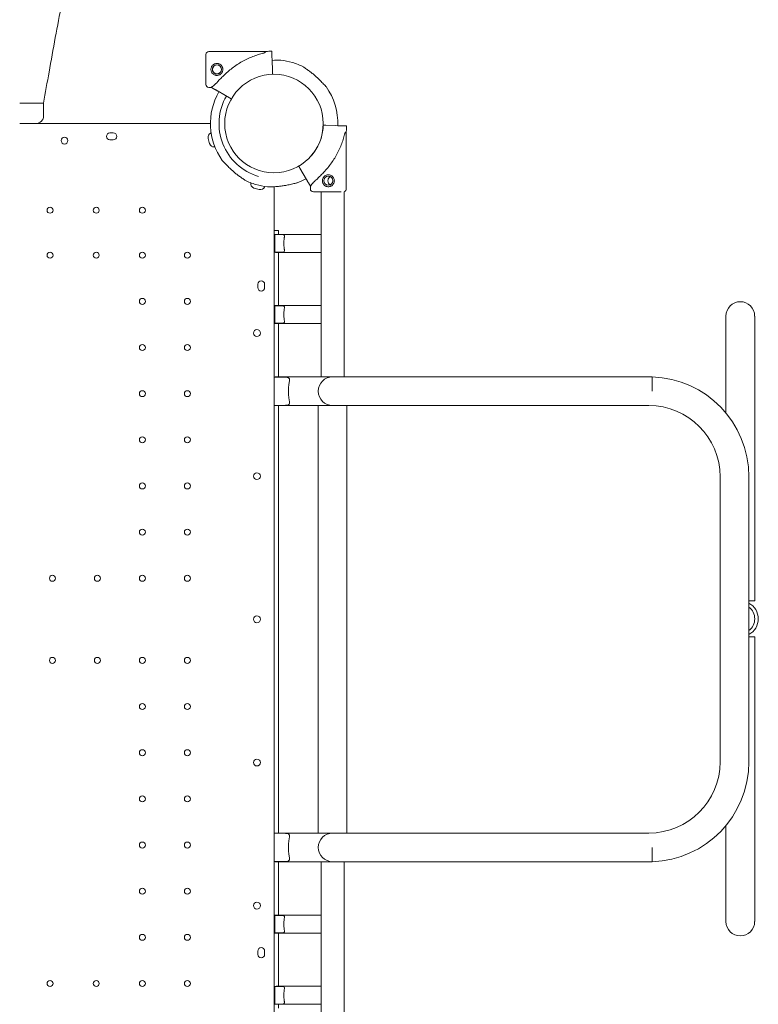
# Model space of a CAD drawing. Units: millimetres. Extents: x 0 to 49844, y 0 to 33849.
# Drawn here: x 38565 to 39429, y 25563 to 26715 of the extents above; entities that cross this region are included whole.
import ezdxf

# ---------------------------------------------------------------- set-up
doc = ezdxf.new("R2010")
doc.units = ezdxf.units.MM

# ---------------------------------------------------------------- blocks, each defined once
blk = doc.blocks.new('A$C089163E7')
at = {"color": 0, "linetype": 'Continuous', "lineweight": 0}
for p, q in [((23361.7, 26781.1), (23294.7, 26781.2)), ((23368.3, 26776.9), (23368.2, 26781.6)), ((23368.2, 26781.6), (23368.3, 26776.9)), ((23368.5, 26772.5), (23368.5, 26770.7)), ((23368.5, 26770.7), (23368.5, 26772.5)), ((23368.5, 26772.5), (23368.6, 26769)), ((23369, 26757.3), (23368.5, 26772.5)), ((23297.6, 26739.2), (23294.6, 26739.2)), ((23297.6, 26739.2), (23301.6, 26736.9)), ((23305.4, 26734.7), (23318.6, 26727)), ((23073.4, 26720.9), (23101.4, 26720.9)), ((23101.4, 26720.9), (23101.4, 26705.9)), ((23092.4, 26696.9), (23073.4, 26696.9)), ((23296.5, 26696.9), (23092.5, 26696.9)), ((23296.5, 26696.9), (23092.7, 26696.9)), ((23431.5, 26694.9), (23446.6, 26694.4)), ((23446.6, 26694.4), (23443.1, 26694.5)), ((23446.6, 26694.4), (23445.5, 26694.4)), ((23445.5, 26694.4), (23446.6, 26694.4)), ((23451.1, 26694.2), (23455.7, 26694.1)), ((23455.7, 26694.1), (23451.1, 26694.2)), ((23182.9, 26685.9), (23178.9, 26685.9)), ((23178.9, 26677.9), (23182.9, 26677.9)), ((23455.4, 26620.6), (23455.3, 26687.6)), ((23399.7, 26647.1), (23399.7, 26647.1)), ((23408.8, 26631.4), (23401.2, 26644.5)), ((23370.9, 25611.5), (23370.9, 26623)), ((23370.9, 26571.9), (23370.9, 26623)), ((23413.4, 26623.5), (23411.1, 26627.5)), ((23413.4, 26620.5), (23413.4, 26623.5)), ((23425.9, 26400.6), (23425.9, 26617)), ((23452.9, 26400.6), (23452.9, 26617.2)), ((23375.9, 26571.9), (23370.9, 26571.9)), ((23370.9, 25661.9), (23370.9, 26571.9)), ((23371.9, 26567), (23371.9, 26567.1)), ((23371.9, 26567), (23378.7, 26567)), ((23371.9, 26567), (23371.9, 26546.4)), ((23373.3, 26567.2), (23400.3, 26567.2)), ((23375.9, 26571.9), (23375.9, 26567.2)), ((23400.3, 26567.2), (23425.9, 26567.2)), ((23378.7, 26546.4), (23371.9, 26546.4)), ((23371.9, 26546.4), (23371.9, 26546.4)), ((23373.3, 26546.2), (23400.3, 26546.2)), ((23375.9, 26546.2), (23375.9, 26484)), ((23400.3, 26546.2), (23425.9, 26546.2)), ((23351.9, 26508.9), (23351.9, 26504.9)), ((23359.9, 26504.9), (23359.9, 26508.9)), ((23371.9, 26483.8), (23371.9, 26483.9)), ((23371.9, 26483.8), (23378.7, 26483.8)), ((23371.9, 26483.8), (23371.9, 26463.2)), ((23373.3, 26484), (23400.3, 26484)), ((23400.3, 26484), (23425.9, 26484)), ((23899.4, 26471.7), (23899.4, 26381.7)), ((23933.1, 26381.7), (23933.1, 26471.7)), ((23378.7, 26463.2), (23371.9, 26463.2)), ((23371.9, 26463.2), (23371.9, 26463.2)), ((23373.3, 26463), (23400.3, 26463)), ((23375.9, 26463), (23375.9, 26400.6)), ((23400.3, 26463), (23425.9, 26463)), ((23371.1, 26400.3), (23371.1, 26400.4)), ((23371.1, 26400.3), (23381.9, 26400.3)), ((23371.1, 26400.3), (23371.1, 26367.2)), ((23373.3, 26400.6), (23420.5, 26400.6)), ((23425.9, 26400.6), (23420.5, 26400.6)), ((23439.4, 26400.6), (23425.9, 26400.6)), ((23539.4, 26400.6), (23439.4, 26400.6)), ((23813.1, 26400.6), (23539.4, 26400.6)), ((23813.1, 26383.7), (23813.1, 26400.6)), ((23899.4, 26381.7), (23899.4, 26358.3)), ((23933.1, 26381.7), (23933.1, 26138.6)), ((23381.9, 26367.2), (23371.1, 26367.2)), ((23371.1, 26367.1), (23371.1, 26367.2)), ((23373.3, 26366.9), (23420.5, 26366.9)), ((23375.9, 26366.9), (23375.9, 25866.9)), ((23420.5, 26366.9), (23422.5, 26366.9)), ((23440.8, 26366.9), (23422.5, 26366.9)), ((23422.5, 25866.9), (23422.5, 26366.9)), ((23440.8, 26366.9), (23539.4, 26366.9)), ((23456.2, 25866.9), (23456.2, 26366.9)), ((23809.4, 26366.9), (23539.4, 26366.9)), ((23892.5, 25950.1), (23892.5, 26283.8)), ((23926.2, 25950.1), (23926.2, 26283.8)), ((23933.1, 26138.6), (23926.2, 26138.6)), ((23933.1, 26096.5), (23926.2, 26096.5)), ((23933.1, 26096.5), (23933.1, 25853.4)), ((23899.4, 25875.5), (23899.4, 25853.4)), ((23371.1, 25866.7), (23371.1, 25866.6)), ((23381.9, 25866.6), (23371.1, 25866.6)), ((23371.1, 25833.5), (23371.1, 25866.6)), ((23420.5, 25866.9), (23373.3, 25866.9)), ((23422.5, 25866.9), (23420.5, 25866.9)), ((23440.8, 25866.9), (23422.5, 25866.9)), ((23539.4, 25866.9), (23440.8, 25866.9)), ((23539.4, 25866.9), (23809.4, 25866.9)), ((23813.1, 25850.1), (23813.1, 25833.2)), ((23899.4, 25853.4), (23899.4, 25763.4)), ((23933.1, 25763.4), (23933.1, 25853.4)), ((23371.1, 25833.5), (23381.9, 25833.5)), ((23371.1, 25833.5), (23371.1, 25833.4)), ((23420.5, 25833.2), (23373.3, 25833.2)), ((23375.9, 25833.2), (23375.9, 25770.8)), ((23420.5, 25833.2), (23425.9, 25833.2)), ((23439.4, 25833.2), (23425.9, 25833.2)), ((23425.9, 25616.9), (23425.9, 25833.2)), ((23439.4, 25833.2), (23539.4, 25833.2)), ((23452.9, 25616.7), (23452.9, 25833.2)), ((23539.4, 25833.2), (23813.1, 25833.2)), ((23371.9, 25770.7), (23371.9, 25770.6)), ((23378.7, 25770.6), (23371.9, 25770.6)), ((23371.9, 25750), (23371.9, 25770.6)), ((23400.3, 25770.8), (23373.3, 25770.8)), ((23425.9, 25770.8), (23400.3, 25770.8)), ((23371.9, 25750), (23378.7, 25750)), ((23371.9, 25750), (23371.9, 25749.9)), ((23400.3, 25749.8), (23373.3, 25749.8)), ((23375.9, 25749.8), (23375.9, 25687.6)), ((23425.9, 25749.8), (23400.3, 25749.8)), ((23351.9, 25728.9), (23351.9, 25724.9)), ((23359.9, 25724.9), (23359.9, 25728.9)), ((23371.9, 25687.5), (23371.9, 25687.4)), ((23378.7, 25687.4), (23371.9, 25687.4)), ((23371.9, 25666.8), (23371.9, 25687.4)), ((23400.3, 25687.6), (23373.3, 25687.6)), ((23425.9, 25687.6), (23400.3, 25687.6)), ((23371.9, 25666.8), (23378.7, 25666.8)), ((23371.9, 25666.8), (23371.9, 25666.7)), ((23400.3, 25666.6), (23373.3, 25666.6)), ((23375.9, 25666.6), (23375.9, 25661.9)), ((23425.9, 25666.6), (23400.3, 25666.6))]:
    blk.add_line(p, q, dxfattribs=at)
at = {"color": 0, "linetype": 'Continuous', "lineweight": 0, "extrusion": (0, 0, -1)}
for centre, radius in [((-23304, 26760.2), 5.25), ((-23125.8, 26676.9), 4), ((-23350.9, 26451.8), 4), ((-23350.9, 26284.4), 4), ((-23350.9, 25949.4), 4), ((-23350.9, 25782), 4)]:
    blk.add_circle(centre, radius, dxfattribs=at)
at = {"color": 0, "linetype": 'Continuous', "lineweight": 0}
for centre, radius in [((23370.8, 26696.9), 57.6), ((23434.4, 26630), 5.25), ((23108.9, 26595.5), 3.5), ((23162.9, 26595.5), 3.5), ((23216.9, 26595.5), 3.5), ((23108.9, 26542.9), 3.5), ((23162.9, 26542.9), 3.5), ((23216.9, 26542.9), 3.5), ((23269.5, 26542.9), 3.5), ((23216.9, 26488.9), 3.5), ((23269.5, 26488.9), 3.5), ((23216.9, 26434.9), 3.5), ((23269.5, 26434.9), 3.5), ((23216.9, 26380.9), 3.5), ((23269.5, 26380.9), 3.5), ((23216.9, 26326.9), 3.5), ((23269.5, 26326.9), 3.5), ((23216.9, 26272.9), 3.5), ((23269.5, 26272.9), 3.5), ((23216.9, 26218.9), 3.5), ((23269.5, 26218.9), 3.5), ((23111.7, 26164.9), 3.5), ((23164.3, 26164.9), 3.5), ((23216.9, 26164.9), 3.5), ((23269.5, 26164.9), 3.5), ((23111.7, 26068.9), 3.5), ((23164.3, 26068.9), 3.5), ((23216.9, 26068.9), 3.5), ((23269.5, 26068.9), 3.5), ((23216.9, 26014.9), 3.5), ((23269.5, 26014.9), 3.5), ((23216.9, 25960.9), 3.5), ((23269.5, 25960.9), 3.5), ((23216.9, 25906.9), 3.5), ((23269.5, 25906.9), 3.5), ((23216.9, 25852.9), 3.5), ((23269.5, 25852.9), 3.5), ((23216.9, 25798.9), 3.5), ((23269.5, 25798.9), 3.5), ((23216.9, 25744.9), 3.5), ((23269.5, 25744.9), 3.5), ((23108.9, 25690.9), 3.5), ((23162.9, 25690.9), 3.5), ((23216.9, 25690.9), 3.5), ((23269.5, 25690.9), 3.5)]:
    blk.add_circle(centre, radius, dxfattribs=at)
at = {"color": 0, "linetype": 'Continuous', "lineweight": 0, "extrusion": (0, 0, -1)}
for centre, radius, start, end in [((-23294.6, 26777.7), 3.5, 0.1201, 90.1201), ((-23371, 26696.9), 74.5, 95.9898, 106.6647), ((-23294.6, 26742.7), 3.5, 270.1201, 0.1201), ((-23371, 26696.9), 74.5, 324.5969, 29.9347), ((-23371, 26696.9), 64.5, 286.6647, 29.9058), ((-23092.4, 26705.9), 9, 180, 270), ((-23371, 26696.9), 84.8, 181.9108, 186.3028), ((-23371, 26696.9), 74.5, 286.6647, 297.3395), ((-23416.9, 26620.5), 3.5, 269.8799, 359.8799), ((-23451.9, 26620.6), 3.5, 179.8799, 253.6471), ((-23916.2, 26471.7), 16.8, 0, 180), ((-23439.4, 26383.8), 16.8, 270, 90), ((-23809.4, 26283.8), 116.8, 91.8145, 180), ((-23350.9, 26116.9), 4, 0.6058, 179.3942), ((-23350.9, 26117), 4, 180.6058, 359.3942), ((-23809.4, 25950.1), 116.8, 180, 268.1855)]:
    blk.add_arc(centre, radius, start, end, dxfattribs=at)
at = {"color": 0, "linetype": 'Continuous', "lineweight": 0}
for centre, radius, start, end in [((23371, 26696.8), 84.8, 91.9108, 96.3028), ((23371, 26696.9), 74.5, 62.6605, 73.3353), ((23371, 26696.9), 74.5, 358.0866, 35.4031), ((23178.9, 26681.9), 4, 90, 270), ((23182.9, 26681.9), 4, 270, 90), ((23299.1, 26680.8), 5.5, 109.6153, 192.6891), ((23371.7, 26697.1), 79.9, 192.6891, 197.3109), ((23300.7, 26675), 5.5, 197.3109, 280.3537), ((23300.6, 26675), 5.5, 251.851, 281.1404), ((23371, 26696.9), 74.5, 291.2676, 299.9948), ((23349, 26626.7), 5.5, 170.0636, 252.6891), ((23348.9, 26626.7), 5.5, 251.851, 252.6891), ((23371, 26697.7), 79.9, 252.6891, 257.3109), ((23371.1, 26697.7), 79.9, 252.6891, 257.3109), ((23371, 26696.9), 74.5, 253.3353, 264.0102), ((23354.7, 26625.1), 5.5, 257.3109, 339.5796), ((23354.8, 26625.1), 5.5, 257.3109, 339.7606), ((23355.9, 26508.9), 4, 0, 180), ((23355.9, 26504.9), 4, 180, 0), ((23809.4, 26283.8), 83.2, 0, 90), ((23916.2, 26117.5), 21, 298.426, 61.574), ((23916.2, 26117.5), 16.9, 306.3889, 53.6111), ((23809.4, 25950.1), 83.2, 270, 0), ((23439.4, 25850.1), 16.8, 90, 270), ((23916.2, 25763.4), 16.8, 180, 0), ((23355.9, 25728.9), 4, 0, 180), ((23355.9, 25724.9), 4, 180, 0)]:
    blk.add_arc(centre, radius, start, end, dxfattribs=at)
for centre, major_axis, ratio, start_param, end_param in [((23329.6, 26760.2), (32.1, 20.9), 0, -0.413225, 0), ((23329.6, 26760.2), (32.1, 20.9), 0, -3.141593, -2.728367), ((23431.5, 26694.9), (-3, 0.1), 0, 0, 1.570796), ((23446.6, 26694.4), (4.5, -0.15), 0, -1.570796, -0.165149), ((23434.4, 26617), (-17.5, 0), 0, 0, 2.59457), ((23373.3, 25850.1), (0, 16.8), 0.810679, 0.002945, 0.156774), ((23373.3, 25850.1), (0, -16.8), 0.810679, -0.156774, -0.002945), ((23373.3, 25760.3), (0, 10.5), 0.810679, 0, 0.156774), ((23373.3, 25760.3), (0, -10.5), 0.810679, -0.156774, 0), ((23373.3, 25677.1), (0, 10.5), 0.810679, 0, 0.156774), ((23373.3, 25677.1), (0, -10.5), 0.810679, -0.156774, 0)]:
    blk.add_ellipse(centre, major_axis=major_axis, ratio=ratio, start_param=start_param, end_param=end_param, dxfattribs=at)
at = {"color": 0, "linetype": 'Continuous', "lineweight": 0, "extrusion": (0, 0, -1)}
for centre, major_axis, ratio, start_param, end_param in [((23291.1, 26760.2), (0, -17.5), 0, 0, 3.141592), ((23368.5, 26772.5), (-0.15, 4.5), 0, -1.570796, -0.165149), ((23369, 26757.3), (0.1, -3), 0, 0.343614, 1.570796), ((23434.3, 26655.5), (20.9, 32.1), 0, -0.413225, 0), ((23434.3, 26655.5), (20.9, 32.1), 0, -3.141593, -2.728368), ((23373.3, 26556.7), (0, 10.5), 0.810679, -0.156774, 0), ((23373.3, 26556.7), (0, -10.5), 0.810679, 0, 0.156774), ((23373.3, 26473.5), (0, 10.5), 0.810679, -0.156774, 0), ((23373.3, 26473.5), (0, -10.5), 0.810679, 0, 0.156774), ((23373.3, 26383.8), (0, 16.8), 0.810679, -0.156774, -0.002945), ((23373.3, 26383.8), (20.8, 0), 0.810679, -1.573741, -1.570796), ((23373.3, 26383.8), (0, -16.8), 0.810679, 0.002945, 0.156774), ((23373.3, 26383.8), (20.8, 0), 0.810679, 1.570796, 1.573741), ((23373.3, 25850.1), (20.8, 0), 0.810679, -1.573741, -1.570796), ((23373.3, 25850.1), (20.8, 0), 0.810679, 1.570796, 1.573741)]:
    blk.add_ellipse(centre, major_axis=major_axis, ratio=ratio, start_param=start_param, end_param=end_param, dxfattribs=at)
at = {"color": 0, "linetype": 'Continuous', "lineweight": 0}
for points, knots in [([(22480.4, 26720.9), (22481, 26724.2), (22481.5, 26727.5), (22483.7, 26740.6), (22485.4, 26750.5), (22489.4, 26773.3), (22491.8, 26786.3), (22496.6, 26812.2), (22499.1, 26825.2), (22504.3, 26851.1), (22506.9, 26864.1), (22512.4, 26890), (22515.1, 26902.9), (22519.8, 26924.4), (22521.7, 26933), (22525.5, 26950.1), (22527.4, 26958.7), (22531.3, 26976.1), (22533.3, 26984.9), (22537.4, 27002.7), (22539.5, 27011.8), (22543.9, 27030.1), (22546.1, 27039.4), (22550.6, 27058.3), (22553, 27067.9), (22557.7, 27087.3), (22560.2, 27097.2), (22565.2, 27117.2), (22567.8, 27127.3), (22573.1, 27148), (22575.9, 27158.4), (22581.5, 27179.7), (22584.4, 27190.5), (22590.3, 27212.5), (22593.4, 27223.7), (22599.7, 27246.4), (22602.9, 27258), (22609.6, 27281.5), (22613, 27293.4), (22620.1, 27317.8), (22623.8, 27330.2), (22631.4, 27355.4), (22635.3, 27368.2), (22643.4, 27394.4), (22647.6, 27407.8), (22656.3, 27434.9), (22660.8, 27448.8), (22670.1, 27477), (22674.9, 27491.4), (22684.9, 27520.7), (22690, 27535.7), (22700.7, 27566.1), (22706.3, 27581.6), (22717.8, 27613.1), (22723.8, 27629.1), (22736.1, 27661.5), (22742.4, 27677.9), (22755.5, 27711), (22762.2, 27727.7), (22776, 27761.1), (22783, 27777.8), (22797.3, 27810.9), (22804.5, 27827.4), (22819, 27859.9), (22826.4, 27875.9), (22841, 27907.3), (22848.4, 27922.6), (22863, 27952.6), (22870.3, 27967.3), (22884.9, 27995.8), (22892.1, 28009.7), (22906.4, 28036.8), (22913.5, 28049.9), (22927.6, 28075.5), (22934.6, 28088), (22948.6, 28112.3), (22955.5, 28124.1), (22969.2, 28147.1), (22976, 28158.3), (22989.5, 28180.2), (22996.2, 28190.8), (23009.5, 28211.6), (23016.2, 28221.8), (23029.3, 28241.5), (23035.9, 28251.2), (23048.9, 28270), (23055.3, 28279.2), (23068.2, 28297.2), (23074.5, 28306), (23087.3, 28323.1), (23093.6, 28331.5), (23106.2, 28347.9), (23112.4, 28355.9), (23124.9, 28371.6), (23131.1, 28379.3), (23143.4, 28394.3), (23149.5, 28401.6), (23161.8, 28416), (23167.9, 28423), (23180, 28436.8), (23186, 28443.5), (23198.1, 28456.7), (23204.1, 28463.2), (23216, 28475.8), (23222, 28482), (23233.9, 28494.2), (23239.8, 28500.1), (23251.6, 28511.8), (23257.5, 28517.5), (23269.2, 28528.7), (23275.1, 28534.2), (23286.9, 28545.1), (23292.9, 28550.5), (23308, 28564.1), (23317.2, 28572.2), (23326.4, 28580.3)], [0, 0, 0, 0, 10.000033, 10.000033, 40.000915, 40.000915, 79.564428, 79.564428, 119.171336, 119.171336, 158.85145, 158.85145, 198.637489, 198.637489, 225.001583, 225.001583, 251.565233, 251.565233, 278.981104, 278.981104, 307.306408, 307.306408, 336.610563, 336.610563, 366.966187, 366.966187, 398.449753, 398.449753, 431.142154, 431.142154, 465.129334, 465.129334, 500.50297, 500.50297, 537.361189, 537.361189, 575.80924, 575.80924, 615.96001, 615.96001, 657.934116, 657.934116, 701.859127, 701.859127, 747.867054, 747.867054, 796.088597, 796.088597, 846.641571, 846.641571, 899.609414, 899.609414, 955.004214, 955.004214, 1012.709493, 1012.709493, 1072.40628, 1072.40628, 1133.508768, 1133.508768, 1195.165958, 1195.165958, 1256.381191, 1256.381191, 1316.220963, 1316.220963, 1373.994615, 1373.994615, 1429.311685, 1429.311685, 1482.031576, 1482.031576, 1532.175937, 1532.175937, 1579.853543, 1579.853543, 1625.211406, 1625.211406, 1668.407573, 1668.407573, 1709.597619, 1709.597619, 1748.928759, 1748.928759, 1786.537851, 1786.537851, 1822.551289, 1822.551289, 1857.085714, 1857.085714, 1890.249027, 1890.249027, 1922.141454, 1922.141454, 1952.856543, 1952.856543, 1982.482059, 1982.482059, 2011.100762, 2011.100762, 2038.791075, 2038.791075, 2065.627651, 2065.627651, 2091.681858, 2091.681858, 2117.022184, 2117.022184, 2141.714591, 2141.714591, 2165.822773, 2165.822773, 2189.997208, 2189.997208, 2226.830903, 2226.830903, 2226.830903, 2226.830903]), ([(23725.9, 28104.2), (23723.4, 28102), (23720.9, 28099.9), (23710.8, 28091.1), (23703.3, 28084.5), (23686.4, 28069.6), (23677.1, 28061.3), (23660.7, 28046.4), (23653.7, 28039.8), (23641, 28028), (23635.4, 28022.8), (23624.3, 28012.2), (23618.9, 28007), (23608, 27996.5), (23602.7, 27991.2), (23592.1, 27980.7), (23586.9, 27975.4), (23576.5, 27964.9), (23571.4, 27959.6), (23561.2, 27949), (23556.2, 27943.8), (23546.2, 27933.1), (23541.3, 27927.8), (23531.5, 27917.1), (23526.7, 27911.7), (23517.1, 27901), (23512.4, 27895.5), (23502.9, 27884.6), (23498.3, 27879.2), (23489, 27868.1), (23484.4, 27862.6), (23475.3, 27851.4), (23470.8, 27845.7), (23461.8, 27834.3), (23457.3, 27828.6), (23448.5, 27816.9), (23444.1, 27811.1), (23435.4, 27799.2), (23431, 27793.2), (23422.4, 27781), (23418.1, 27774.8), (23409.6, 27762.3), (23405.4, 27756), (23396.9, 27743.1), (23392.7, 27736.5), (23384.4, 27723.2), (23380.3, 27716.4), (23372, 27702.5), (23367.9, 27695.4), (23359.7, 27681), (23355.6, 27673.6), (23347.4, 27658.4), (23343.4, 27650.7), (23335.3, 27634.8), (23331.2, 27626.6), (23323.2, 27609.8), (23319.2, 27601.2), (23311.2, 27583.4), (23307.2, 27574.3), (23299.3, 27555.5), (23295.4, 27545.9), (23287.7, 27526.2), (23283.8, 27516.1), (23276.4, 27495.7), (23272.7, 27485.3), (23265.7, 27464.6), (23262.3, 27454.2), (23255.7, 27433.6), (23252.6, 27423.4), (23246.6, 27403.2), (23243.7, 27393.2), (23238.2, 27373.7), (23235.6, 27364), (23230.5, 27345.1), (23228.1, 27335.7), (23223.5, 27317.4), (23221.2, 27308.3), (23216.9, 27290.5), (23214.8, 27281.7), (23210.7, 27264.2), (23208.7, 27255.6), (23204.8, 27238.6), (23202.9, 27230.2), (23199.2, 27213.4), (23197.4, 27205.2), (23193.9, 27188.7), (23192.1, 27180.5), (23188.7, 27164.3), (23187, 27156.3), (23183.7, 27140.2), (23182, 27132.2), (23178.8, 27116.4), (23177.2, 27108.4), (23174, 27092.7), (23172.4, 27084.8), (23169.2, 27069.2), (23167.7, 27061.3), (23164.5, 27045.7), (23163, 27038), (23159.9, 27022.4), (23158.3, 27014.6), (23155.2, 26999.1), (23153.6, 26991.3), (23150.5, 26975.8), (23149, 26968.1), (23145.9, 26952.5), (23144.3, 26944.7), (23141.2, 26929.2), (23139.6, 26921.4), (23136.4, 26905.7), (23134.8, 26897.9), (23131.6, 26882.2), (23130, 26874.3), (23126.5, 26856.7), (23124.5, 26846.9), (23120, 26823.9), (23117.5, 26810.7), (23112.6, 26784.1), (23110.1, 26770.6), (23105.6, 26745.1), (23103.4, 26733), (23101.4, 26720.9)], [0, 0, 0, 0, 10.000039, 10.000039, 40.001113, 40.001113, 77.5717, 77.5717, 106.562851, 106.562851, 129.818513, 129.818513, 152.861331, 152.861331, 175.77507, 175.77507, 198.618218, 198.618218, 221.449647, 221.449647, 244.328928, 244.328928, 267.316609, 267.316609, 290.474531, 290.474531, 313.866209, 313.866209, 337.557271, 337.557271, 361.615992, 361.615992, 386.113927, 386.113927, 411.126667, 411.126667, 436.734756, 436.734756, 463.024785, 463.024785, 490.090707, 490.090707, 518.035376, 518.035376, 546.972295, 546.972295, 577.027462, 577.027462, 608.340947, 608.340947, 641.067358, 641.067358, 675.373198, 675.373198, 711.426766, 711.426766, 749.371855, 749.371855, 789.270094, 789.270094, 830.995547, 830.995547, 874.09553, 874.09553, 917.724701, 917.724701, 960.820813, 960.820813, 1002.481336, 1002.481336, 1042.215956, 1042.215956, 1079.913557, 1079.913557, 1115.679101, 1115.679101, 1149.700866, 1149.700866, 1182.181604, 1182.181604, 1213.311399, 1213.311399, 1243.260057, 1243.260057, 1272.177105, 1272.177105, 1300.194251, 1300.194251, 1327.4283, 1327.4283, 1353.983839, 1353.983839, 1379.955497, 1379.955497, 1405.429793, 1405.429793, 1430.486621, 1430.486621, 1455.20044, 1455.20044, 1479.641227, 1479.641227, 1503.875257, 1503.875257, 1527.965729, 1527.965729, 1551.973282, 1551.973282, 1575.956427, 1575.956427, 1599.971906, 1599.971906, 1624.073555, 1624.073555, 1654.046167, 1654.046167, 1694.367256, 1694.367256, 1735.286837, 1735.286837, 1772.159652, 1772.159652, 1772.159652, 1772.159652]), ([(23300.3, 26741), (23300.4, 26741.1), (23300.5, 26741.2), (23301.1, 26741.8), (23301.6, 26742.3), (23302.6, 26743.4), (23303.1, 26743.8), (23304, 26744.8), (23304.4, 26745.3), (23305.4, 26746.3), (23305.9, 26746.9), (23307, 26748), (23307.5, 26748.6), (23308.7, 26749.8), (23309.3, 26750.4), (23310.5, 26751.6), (23311.1, 26752.2), (23312.9, 26753.9), (23314.2, 26755.1), (23317.1, 26757.7), (23318.8, 26759.2), (23322.5, 26762.1), (23324.3, 26763.5), (23328.2, 26766.1), (23330.1, 26767.4), (23334.1, 26769.7), (23336.2, 26770.8), (23340.3, 26772.9), (23342.4, 26773.8), (23346.5, 26775.5), (23348.6, 26776.3), (23351.7, 26777.3), (23352.8, 26777.7), (23354.8, 26778.3), (23355.8, 26778.5), (23357.6, 26779), (23358.3, 26779.2), (23359, 26779.3)], [105.624581, 105.624581, 105.624581, 105.624581, 106.295101, 106.295101, 109.970384, 109.970384, 112.47679, 112.47679, 114.983197, 114.983197, 117.489604, 117.489604, 119.996011, 119.996011, 122.502417, 122.502417, 125.008824, 125.008824, 130.021638, 130.021638, 136.880429, 136.880429, 143.73922, 143.73922, 150.59801, 150.59801, 157.456801, 157.456801, 164.315592, 164.315592, 171.174383, 171.174383, 174.603779, 174.603779, 178.033174, 178.033174, 180.485141, 180.485141, 180.485141, 180.485141]), ([(23378.8, 26771), (23378.8, 26771), (23378.7, 26771), (23378.5, 26771), (23378.3, 26771), (23377.7, 26771), (23377.4, 26771), (23376.6, 26771), (23376.2, 26770.9), (23374.9, 26770.9), (23374.1, 26770.9), (23372, 26770.9), (23370.6, 26770.8), (23369, 26770.7), (23368.7, 26770.7), (23368.5, 26770.7)], [0.834091, 0.834091, 0.834091, 0.834091, 0.923404, 0.923404, 1.846807, 1.846807, 3.113418, 3.113418, 4.38003, 4.38003, 6.913252, 6.913252, 10.995476, 10.995476, 11.633994, 11.633994, 11.633994, 11.633994]), ([(23304, 26753.2), (23304.5, 26753.2), (23304.9, 26753.3), (23305.8, 26753.4), (23306.3, 26753.6), (23307.1, 26753.9), (23307.5, 26754.2), (23308.3, 26754.7), (23308.7, 26755), (23309.3, 26755.6), (23309.6, 26755.9), (23310.1, 26756.7), (23310.3, 26757.1), (23310.7, 26757.9), (23310.8, 26758.4), (23311, 26759.3), (23311, 26759.8), (23311, 26760.6), (23311, 26761.1), (23310.8, 26762), (23310.7, 26762.5), (23310.3, 26763.3), (23310.1, 26763.7), (23309.6, 26764.5), (23309.3, 26764.8), (23308.7, 26765.5), (23308.3, 26765.8), (23307.6, 26766.3), (23307.2, 26766.5), (23306.3, 26766.9), (23305.8, 26767), (23304.9, 26767.2), (23304.5, 26767.2), (23303.6, 26767.2), (23303.1, 26767.2), (23302.2, 26767), (23301.8, 26766.9), (23300.9, 26766.5), (23300.5, 26766.3), (23299.7, 26765.8), (23299.4, 26765.5), (23298.8, 26764.9), (23298.5, 26764.5), (23298, 26763.8), (23297.7, 26763.4), (23297.4, 26762.5), (23297.2, 26762), (23297.1, 26761.1), (23297, 26760.7), (23297, 26759.8), (23297.1, 26759.3), (23297.2, 26758.4), (23297.4, 26758), (23297.7, 26757.1), (23298, 26756.7), (23298.5, 26755.9), (23298.8, 26755.6), (23299.4, 26755), (23299.7, 26754.7), (23300.5, 26754.2), (23300.9, 26753.9), (23301.8, 26753.6), (23302.2, 26753.4), (23303.1, 26753.3), (23303.6, 26753.2), (23304, 26753.2)], [0, 0, 0, 0, 1.329784, 1.329784, 2.659567, 2.659567, 3.989351, 3.989351, 5.319135, 5.319135, 6.648301, 6.648301, 7.977468, 7.977468, 9.306635, 9.306635, 10.635802, 10.635802, 11.964969, 11.964969, 13.294136, 13.294136, 14.623303, 14.623303, 15.95247, 15.95247, 17.282253, 17.282253, 18.612037, 18.612037, 19.94182, 19.94182, 21.271604, 21.271604, 22.601388, 22.601388, 23.931171, 23.931171, 25.260955, 25.260955, 26.590739, 26.590739, 27.919906, 27.919906, 29.249072, 29.249072, 30.578239, 30.578239, 31.907406, 31.907406, 33.236573, 33.236573, 34.56574, 34.56574, 35.894907, 35.894907, 37.224074, 37.224074, 38.553857, 38.553857, 39.883641, 39.883641, 41.213425, 41.213425, 42.543208, 42.543208, 42.543208, 42.543208]), ([(23300.6, 26764.2), (23300.5, 26764.1), (23300.4, 26764), (23300.1, 26763.7), (23299.9, 26763.4), (23299.5, 26762.9), (23299.3, 26762.6), (23299, 26761.9), (23298.9, 26761.6), (23298.8, 26760.9), (23298.8, 26760.6), (23298.8, 26759.9), (23298.8, 26759.6), (23298.9, 26758.9), (23299, 26758.5), (23299.3, 26757.9), (23299.5, 26757.6), (23299.9, 26757), (23300.1, 26756.7), (23300.5, 26756.3), (23300.8, 26756.1), (23301.4, 26755.7), (23301.7, 26755.5), (23302.3, 26755.2), (23302.7, 26755.1), (23303.3, 26755), (23303.7, 26755), (23304, 26755)], [19.661447, 19.661447, 19.661447, 19.661447, 19.983053, 19.983053, 20.98178, 20.98178, 21.980507, 21.980507, 22.979234, 22.979234, 23.977961, 23.977961, 24.976688, 24.976688, 25.975415, 25.975415, 26.974142, 26.974142, 27.972869, 27.972869, 28.972305, 28.972305, 29.971742, 29.971742, 30.971178, 30.971178, 31.970615, 31.970615, 31.970615, 31.970615]), ([(23431.7, 26740.1), (23431.6, 26740.2), (23431.4, 26740.4), (23431, 26740.8), (23430.8, 26741), (23430, 26741.8), (23429.5, 26742.4), (23428.3, 26743.6), (23427.6, 26744.3), (23426.3, 26745.7), (23425.6, 26746.4), (23424.2, 26747.8), (23423.6, 26748.5), (23421.9, 26750.1), (23420.9, 26751.1), (23418.7, 26753), (23417.6, 26754), (23415.3, 26755.8), (23414.2, 26756.7), (23411.9, 26758.4), (23410.8, 26759.2), (23409.1, 26760.4), (23408.4, 26760.9), (23407.3, 26761.6), (23407, 26761.9), (23406.4, 26762.3), (23406.1, 26762.5), (23405.6, 26762.8), (23405.4, 26763), (23405.2, 26763.1), (23405.2, 26763.1), (23405.2, 26763.1)], [3.115418, 3.115418, 3.115418, 3.115418, 4.134051, 4.134051, 5.512068, 5.512068, 8.310441, 8.310441, 11.108815, 11.108815, 13.907188, 13.907188, 16.705562, 16.705562, 20.787786, 20.787786, 24.870009, 24.870009, 28.952233, 28.952233, 33.034457, 33.034457, 35.56768, 35.56768, 36.834291, 36.834291, 38.100902, 38.100902, 39.024306, 39.024306, 39.113619, 39.113619, 39.113619, 39.113619]), ([(23405.2, 26763.1), (23405.2, 26763.1), (23405.2, 26763.1), (23405.4, 26763), (23405.6, 26762.8), (23406.1, 26762.5), (23406.4, 26762.3), (23407, 26761.9), (23407.3, 26761.6), (23408.4, 26760.9), (23409.1, 26760.4), (23410.8, 26759.2), (23411.9, 26758.4), (23414.2, 26756.7), (23415.3, 26755.8), (23417.6, 26754), (23418.7, 26753), (23420.9, 26751.1), (23421.9, 26750.1), (23423.6, 26748.5), (23424.2, 26747.8), (23425.6, 26746.4), (23426.3, 26745.7), (23427.6, 26744.3), (23428.3, 26743.6), (23429.5, 26742.4), (23430, 26741.8), (23430.8, 26741), (23431, 26740.8), (23431.4, 26740.4), (23431.6, 26740.2), (23431.7, 26740.1)], [0.834091, 0.834091, 0.834091, 0.834091, 0.923404, 0.923404, 1.846807, 1.846807, 3.113418, 3.113418, 4.38003, 4.38003, 6.913252, 6.913252, 10.995476, 10.995476, 15.0777, 15.0777, 19.159924, 19.159924, 23.242148, 23.242148, 26.040521, 26.040521, 28.838895, 28.838895, 31.637268, 31.637268, 34.435642, 34.435642, 35.813659, 35.813659, 36.832291, 36.832291, 36.832291, 36.832291]), ([(23304, 26755), (23304.3, 26755), (23304.7, 26755), (23305.4, 26755.1), (23305.7, 26755.2), (23306.4, 26755.5), (23306.7, 26755.7), (23307.1, 26756), (23307.3, 26756.1), (23307.5, 26756.3)], [0, 0, 0, 0, 0.999436, 0.999436, 1.998873, 1.998873, 2.998309, 2.998309, 3.676133, 3.676133, 3.676133, 3.676133]), ([(23301.6, 26736.9), (23301.6, 26736.9), (23301.6, 26736.9), (23301.7, 26736.8), (23301.8, 26736.8), (23301.9, 26736.7), (23302.1, 26736.6), (23302.3, 26736.5), (23302.5, 26736.4), (23302.9, 26736.2), (23303.1, 26736), (23303.5, 26735.8), (23303.7, 26735.7), (23304.2, 26735.4), (23304.4, 26735.3), (23304.9, 26735), (23305.2, 26734.8), (23305.4, 26734.7)], [0.704197, 0.704197, 0.704197, 0.704197, 0.833041, 0.833041, 1.666082, 1.666082, 2.499124, 2.499124, 3.332165, 3.332165, 4.165208, 4.165208, 4.998251, 4.998251, 5.831295, 5.831295, 6.664339, 6.664339, 6.664339, 6.664339]), ([(23318.6, 26727), (23318.7, 26727), (23318.9, 26726.9), (23319.2, 26726.7), (23319.4, 26726.6), (23319.7, 26726.4), (23319.9, 26726.3), (23320.2, 26726.1), (23320.3, 26726), (23320.5, 26725.9), (23320.6, 26725.9), (23320.8, 26725.7), (23320.9, 26725.7), (23320.9, 26725.7)], [4.442895, 4.442895, 4.442895, 4.442895, 4.998259, 4.998259, 5.553623, 5.553623, 6.108986, 6.108986, 6.664348, 6.664348, 7.21971, 7.21971, 7.688652, 7.688652, 7.688652, 7.688652]), ([(23428.5, 26695), (23428.4, 26692.4), (23428.1, 26689.7), (23427.2, 26684.5), (23426.6, 26681.9), (23425, 26676.9), (23424, 26674.4), (23421.7, 26669.7), (23420.4, 26667.4), (23417.5, 26663), (23415.9, 26660.9), (23414.1, 26658.9)], [0.0333497, 0.0333497, 0.0333497, 0.0333497, 0.1711783, 0.1711783, 0.3090068, 0.3090068, 0.4468353, 0.4468353, 0.5846638, 0.5846638, 0.7224923, 0.7224923, 0.7224923, 0.7224923]), ([(23415.2, 26626.2), (23415.2, 26626.3), (23415.3, 26626.4), (23415.9, 26627), (23416.5, 26627.6), (23417.5, 26628.6), (23418, 26629), (23418.9, 26629.9), (23419.4, 26630.4), (23420.5, 26631.3), (23421, 26631.9), (23422.2, 26632.9), (23422.8, 26633.5), (23423.9, 26634.6), (23424.5, 26635.2), (23425.7, 26636.4), (23426.3, 26637), (23428.1, 26638.8), (23429.3, 26640.1), (23431.9, 26643), (23433.4, 26644.8), (23436.2, 26648.4), (23437.6, 26650.3), (23440.3, 26654.1), (23441.5, 26656), (23443.9, 26660.1), (23445, 26662.1), (23447.1, 26666.2), (23448, 26668.3), (23449.7, 26672.5), (23450.5, 26674.5), (23451.5, 26677.6), (23451.8, 26678.7), (23452.4, 26680.7), (23452.7, 26681.8), (23453.2, 26683.5), (23453.3, 26684.2), (23453.5, 26684.9)], [105.624581, 105.624581, 105.624581, 105.624581, 106.295101, 106.295101, 109.970384, 109.970384, 112.47679, 112.47679, 114.983197, 114.983197, 117.489604, 117.489604, 119.996011, 119.996011, 122.502417, 122.502417, 125.008824, 125.008824, 130.021638, 130.021638, 136.880429, 136.880429, 143.73922, 143.73922, 150.59801, 150.59801, 157.456801, 157.456801, 164.315592, 164.315592, 171.174383, 171.174383, 174.603779, 174.603779, 178.033174, 178.033174, 180.485141, 180.485141, 180.485141, 180.485141]), ([(23310.2, 26653.7), (23310.4, 26653.6), (23310.6, 26653.4), (23311, 26653.1), (23311.2, 26652.8), (23312, 26652), (23312.5, 26651.5), (23313.7, 26650.2), (23314.4, 26649.5), (23315.7, 26648.1), (23316.4, 26647.4), (23317.7, 26646), (23318.4, 26645.3), (23320.1, 26643.7), (23321.1, 26642.8), (23323.3, 26640.8), (23324.4, 26639.9), (23326.6, 26638), (23327.8, 26637.1), (23330.1, 26635.4), (23331.2, 26634.6), (23332.9, 26633.4), (23333.6, 26632.9), (23334.6, 26632.2), (23335, 26632), (23335.6, 26631.5), (23335.9, 26631.3), (23336.4, 26631), (23336.6, 26630.9), (23336.7, 26630.7), (23336.7, 26630.7), (23336.8, 26630.7)], [43.684489, 43.684489, 43.684489, 43.684489, 44.703122, 44.703122, 46.081139, 46.081139, 48.879512, 48.879512, 51.677886, 51.677886, 54.476259, 54.476259, 57.274633, 57.274633, 61.356857, 61.356857, 65.439081, 65.439081, 69.521304, 69.521304, 73.603528, 73.603528, 76.136751, 76.136751, 77.403362, 77.403362, 78.669973, 78.669973, 79.593377, 79.593377, 79.68269, 79.68269, 79.68269, 79.68269]), ([(23401.2, 26644.5), (23401.1, 26644.7), (23401, 26644.8), (23400.8, 26645.2), (23400.7, 26645.3), (23400.5, 26645.6), (23400.5, 26645.8), (23400.3, 26646.1), (23400.2, 26646.2), (23400.1, 26646.4), (23400, 26646.6), (23399.9, 26646.8), (23399.9, 26646.8), (23399.8, 26647), (23399.8, 26647), (23399.7, 26647.1), (23399.7, 26647.1), (23399.7, 26647.1)], [4.442895, 4.442895, 4.442895, 4.442895, 4.998259, 4.998259, 5.553623, 5.553623, 6.108986, 6.108986, 6.664348, 6.664348, 7.21971, 7.21971, 7.775071, 7.775071, 8.330431, 8.330431, 8.885792, 8.885792, 8.885792, 8.885792]), ([(23411.1, 26627.5), (23411.1, 26627.5), (23411, 26627.5), (23411, 26627.6), (23411, 26627.7), (23410.9, 26627.9), (23410.8, 26628), (23410.6, 26628.3), (23410.5, 26628.4), (23410.3, 26628.8), (23410.2, 26629), (23410, 26629.4), (23409.8, 26629.7), (23409.6, 26630.1), (23409.4, 26630.4), (23409.1, 26630.9), (23409, 26631.1), (23408.8, 26631.4)], [0.704197, 0.704197, 0.704197, 0.704197, 0.833041, 0.833041, 1.666082, 1.666082, 2.499124, 2.499124, 3.332165, 3.332165, 4.165208, 4.165208, 4.998251, 4.998251, 5.831295, 5.831295, 6.664339, 6.664339, 6.664339, 6.664339]), ([(23427.4, 26629.9), (23427.4, 26630.4), (23427.4, 26630.8), (23427.6, 26631.7), (23427.7, 26632.2), (23428.1, 26633.1), (23428.3, 26633.5), (23428.8, 26634.2), (23429.1, 26634.6), (23429.7, 26635.2), (23430.1, 26635.5), (23430.8, 26636), (23431.3, 26636.2), (23432.1, 26636.6), (23432.6, 26636.7), (23433.5, 26636.9), (23433.9, 26637), (23434.8, 26637), (23435.3, 26636.9), (23436.2, 26636.7), (23436.6, 26636.6), (23437.5, 26636.2), (23437.9, 26636), (23438.7, 26635.5), (23439, 26635.2), (23439.6, 26634.6), (23439.9, 26634.3), (23440.4, 26633.5), (23440.7, 26633.1), (23441, 26632.2), (23441.2, 26631.8), (23441.3, 26630.9), (23441.4, 26630.4), (23441.4, 26629.5), (23441.3, 26629.1), (23441.2, 26628.2), (23441, 26627.7), (23440.7, 26626.8), (23440.5, 26626.4), (23439.9, 26625.7), (23439.7, 26625.3), (23439, 26624.7), (23438.7, 26624.4), (23437.9, 26623.9), (23437.5, 26623.7), (23436.7, 26623.3), (23436.2, 26623.2), (23435.3, 26623), (23434.8, 26623), (23434, 26623), (23433.5, 26623), (23432.6, 26623.2), (23432.1, 26623.3), (23431.3, 26623.7), (23430.9, 26623.9), (23430.1, 26624.4), (23429.8, 26624.7), (23429.1, 26625.3), (23428.8, 26625.6), (23428.3, 26626.4), (23428.1, 26626.8), (23427.7, 26627.7), (23427.6, 26628.1), (23427.4, 26629), (23427.4, 26629.5), (23427.4, 26629.9)], [0, 0, 0, 0, 1.329784, 1.329784, 2.659567, 2.659567, 3.989351, 3.989351, 5.319135, 5.319135, 6.648301, 6.648301, 7.977468, 7.977468, 9.306635, 9.306635, 10.635802, 10.635802, 11.964969, 11.964969, 13.294136, 13.294136, 14.623303, 14.623303, 15.95247, 15.95247, 17.282253, 17.282253, 18.612037, 18.612037, 19.94182, 19.94182, 21.271604, 21.271604, 22.601388, 22.601388, 23.931171, 23.931171, 25.260955, 25.260955, 26.590739, 26.590739, 27.919906, 27.919906, 29.249072, 29.249072, 30.578239, 30.578239, 31.907406, 31.907406, 33.236573, 33.236573, 34.56574, 34.56574, 35.894907, 35.894907, 37.224074, 37.224074, 38.553857, 38.553857, 39.883641, 39.883641, 41.213425, 41.213425, 42.543208, 42.543208, 42.543208, 42.543208]), ([(23436.6, 26625.2), (23436.5, 26625.2), (23436.4, 26625.3), (23436, 26625.6), (23435.7, 26625.8), (23435.3, 26626.3), (23435, 26626.5), (23434.6, 26627.1), (23434.5, 26627.5), (23434.2, 26628.1), (23434.1, 26628.5), (23433.9, 26629.2), (23433.9, 26629.6), (23433.9, 26630.3), (23433.9, 26630.6), (23434.1, 26631.3), (23434.2, 26631.7), (23434.5, 26632.4), (23434.6, 26632.7), (23435, 26633.3), (23435.3, 26633.6), (23435.7, 26634), (23436, 26634.3), (23436.4, 26634.5), (23436.5, 26634.6), (23436.7, 26634.7)], [11.233089, 11.233089, 11.233089, 11.233089, 11.540337, 11.540337, 12.58904, 12.58904, 13.638894, 13.638894, 14.688747, 14.688747, 15.738601, 15.738601, 16.788454, 16.788454, 17.838307, 17.838307, 18.888161, 18.888161, 19.938014, 19.938014, 20.987868, 20.987868, 22.036571, 22.036571, 22.42486, 22.42486, 22.42486, 22.42486]), ([(23398, 26627.5), (23397.8, 26627.4), (23397.6, 26627.4), (23397, 26627.3), (23396.7, 26627.2), (23395.6, 26627), (23394.9, 26626.8), (23393.2, 26626.4), (23392.3, 26626.2), (23390.4, 26625.8), (23389.4, 26625.5), (23387.5, 26625.1), (23386.6, 26624.9), (23384.3, 26624.5), (23382.9, 26624.3), (23380, 26623.8), (23378.6, 26623.6), (23375.7, 26623.3), (23374.2, 26623.2), (23371.4, 26623), (23370, 26623), (23367.9, 26622.9), (23367.1, 26622.9), (23365.8, 26622.9), (23365.4, 26622.9), (23364.6, 26622.9), (23364.3, 26622.9), (23363.7, 26622.8), (23363.4, 26622.8), (23363.2, 26622.8), (23363.2, 26622.8), (23363.2, 26622.8)], [43.684489, 43.684489, 43.684489, 43.684489, 44.703122, 44.703122, 46.081139, 46.081139, 48.879512, 48.879512, 51.677886, 51.677886, 54.476259, 54.476259, 57.274633, 57.274633, 61.356857, 61.356857, 65.439081, 65.439081, 69.521304, 69.521304, 73.603528, 73.603528, 76.136751, 76.136751, 77.403362, 77.403362, 78.669973, 78.669973, 79.593377, 79.593377, 79.68269, 79.68269, 79.68269, 79.68269]), ([(23438.3, 26626.5), (23438.3, 26626.4), (23438.2, 26626.3), (23437.9, 26626), (23437.6, 26625.8), (23437.1, 26625.4), (23436.8, 26625.3), (23436.6, 26625.2)], [19.661451, 19.661451, 19.661451, 19.661451, 19.983053, 19.983053, 20.98178, 20.98178, 21.803861, 21.803861, 21.803861, 21.803861]), ([(23378.7, 26567), (23379.7, 26567), (23380.7, 26567), (23382.1, 26566.7), (23382.6, 26566.5), (23383, 26565.9), (23383, 26565.6), (23383.1, 26565), (23383, 26564.5), (23382.9, 26563.7), (23382.9, 26563.2), (23382.7, 26562.2), (23382.6, 26561.6), (23382.5, 26560.3), (23382.4, 26559.6), (23382.3, 26558.2), (23382.3, 26557.5), (23382.3, 26556), (23382.3, 26555.3), (23382.4, 26553.9), (23382.5, 26553.2), (23382.6, 26551.9), (23382.7, 26551.3), (23382.9, 26550.2), (23382.9, 26549.8), (23383, 26548.9), (23383.1, 26548.5), (23383, 26547.9), (23383, 26547.6), (23382.6, 26547), (23382.1, 26546.7), (23380.7, 26546.5), (23379.7, 26546.4), (23378.7, 26546.4)], [2.446116, 2.446116, 2.446116, 2.446116, 2.994914, 2.994914, 3.543712, 3.543712, 3.786923, 3.786923, 4.030133, 4.030133, 4.245658, 4.245658, 4.461182, 4.461182, 4.676707, 4.676707, 4.892232, 4.892232, 5.107756, 5.107756, 5.323281, 5.323281, 5.538805, 5.538805, 5.75433, 5.75433, 5.997541, 5.997541, 6.240751, 6.240751, 6.789549, 6.789549, 7.338347, 7.338347, 7.338347, 7.338347]), ([(23378.7, 26483.8), (23379.7, 26483.8), (23380.7, 26483.8), (23382.1, 26483.5), (23382.6, 26483.3), (23383, 26482.7), (23383, 26482.4), (23383.1, 26481.7), (23383, 26481.3), (23382.9, 26480.5), (23382.9, 26480), (23382.7, 26479), (23382.6, 26478.4), (23382.5, 26477.1), (23382.4, 26476.4), (23382.3, 26475), (23382.3, 26474.2), (23382.3, 26472.8), (23382.3, 26472.1), (23382.4, 26470.7), (23382.5, 26470), (23382.6, 26468.7), (23382.7, 26468.1), (23382.9, 26467), (23382.9, 26466.6), (23383, 26465.7), (23383.1, 26465.3), (23383, 26464.6), (23383, 26464.4), (23382.6, 26463.8), (23382.1, 26463.5), (23380.7, 26463.3), (23379.7, 26463.2), (23378.7, 26463.2)], [2.446116, 2.446116, 2.446116, 2.446116, 2.994914, 2.994914, 3.543712, 3.543712, 3.786923, 3.786923, 4.030133, 4.030133, 4.245658, 4.245658, 4.461182, 4.461182, 4.676707, 4.676707, 4.892232, 4.892232, 5.107756, 5.107756, 5.323281, 5.323281, 5.538805, 5.538805, 5.75433, 5.75433, 5.997541, 5.997541, 6.240751, 6.240751, 6.789549, 6.789549, 7.338347, 7.338347, 7.338347, 7.338347]), ([(23381.9, 26400.3), (23383.6, 26400.3), (23385.2, 26400.2), (23387.5, 26399.8), (23388.3, 26399.4), (23388.8, 26398.4), (23388.9, 26398), (23389, 26396.9), (23388.9, 26396.3), (23388.8, 26394.9), (23388.7, 26394.2), (23388.4, 26392.5), (23388.3, 26391.5), (23388, 26389.5), (23387.9, 26388.4), (23387.8, 26386.1), (23387.7, 26384.9), (23387.7, 26383.8)], [2.446116, 2.446116, 2.446116, 2.446116, 2.994914, 2.994914, 3.543712, 3.543712, 3.786923, 3.786923, 4.030133, 4.030133, 4.245658, 4.245658, 4.461182, 4.461182, 4.676707, 4.676707, 4.892232, 4.892232, 4.892232, 4.892232]), ([(23387.7, 26383.8), (23387.7, 26382.6), (23387.8, 26381.4), (23387.9, 26379.2), (23388, 26378.1), (23388.3, 26376), (23388.4, 26375), (23388.7, 26373.3), (23388.8, 26372.6), (23388.9, 26371.2), (23389, 26370.6), (23388.9, 26369.5), (23388.8, 26369.1), (23388.3, 26368.1), (23387.5, 26367.7), (23385.2, 26367.3), (23383.6, 26367.2), (23381.9, 26367.2)], [4.892232, 4.892232, 4.892232, 4.892232, 5.107756, 5.107756, 5.323281, 5.323281, 5.538805, 5.538805, 5.75433, 5.75433, 5.997541, 5.997541, 6.240751, 6.240751, 6.789549, 6.789549, 7.338347, 7.338347, 7.338347, 7.338347]), ([(23387.7, 25850.1), (23387.7, 25851.2), (23387.8, 25852.4), (23387.9, 25854.7), (23388, 25855.8), (23388.3, 25857.8), (23388.4, 25858.8), (23388.7, 25860.5), (23388.8, 25861.2), (23388.9, 25862.6), (23389, 25863.2), (23388.9, 25864.3), (23388.8, 25864.7), (23388.3, 25865.7), (23387.5, 25866.1), (23385.2, 25866.5), (23383.6, 25866.6), (23381.9, 25866.6)], [4.892232, 4.892232, 4.892232, 4.892232, 5.107756, 5.107756, 5.323281, 5.323281, 5.538805, 5.538805, 5.75433, 5.75433, 5.997541, 5.997541, 6.240751, 6.240751, 6.789549, 6.789549, 7.338347, 7.338347, 7.338347, 7.338347]), ([(23381.9, 25833.5), (23383.6, 25833.5), (23385.2, 25833.6), (23387.5, 25834), (23388.3, 25834.4), (23388.8, 25835.4), (23388.9, 25835.8), (23389, 25836.9), (23388.9, 25837.5), (23388.8, 25838.9), (23388.7, 25839.6), (23388.4, 25841.3), (23388.3, 25842.3), (23388, 25844.4), (23387.9, 25845.5), (23387.8, 25847.7), (23387.7, 25848.9), (23387.7, 25850.1)], [2.446116, 2.446116, 2.446116, 2.446116, 2.994914, 2.994914, 3.543712, 3.543712, 3.786923, 3.786923, 4.030133, 4.030133, 4.245658, 4.245658, 4.461182, 4.461182, 4.676707, 4.676707, 4.892232, 4.892232, 4.892232, 4.892232]), ([(23378.7, 25750), (23379.7, 25750), (23380.7, 25750), (23382.1, 25750.3), (23382.6, 25750.5), (23383, 25751.2), (23383, 25751.4), (23383.1, 25752.1), (23383, 25752.5), (23382.9, 25753.3), (23382.9, 25753.8), (23382.7, 25754.9), (23382.6, 25755.5), (23382.5, 25756.7), (23382.4, 25757.4), (23382.3, 25758.9), (23382.3, 25759.6), (23382.3, 25761), (23382.3, 25761.8), (23382.4, 25763.2), (23382.5, 25763.9), (23382.6, 25765.1), (23382.7, 25765.7), (23382.9, 25766.8), (23382.9, 25767.3), (23383, 25768.1), (23383.1, 25768.5), (23383, 25769.2), (23383, 25769.4), (23382.6, 25770.1), (23382.1, 25770.3), (23380.7, 25770.6), (23379.7, 25770.6), (23378.7, 25770.6)], [2.446116, 2.446116, 2.446116, 2.446116, 2.994914, 2.994914, 3.543712, 3.543712, 3.786923, 3.786923, 4.030133, 4.030133, 4.245658, 4.245658, 4.461182, 4.461182, 4.676707, 4.676707, 4.892232, 4.892232, 5.107756, 5.107756, 5.323281, 5.323281, 5.538805, 5.538805, 5.75433, 5.75433, 5.997541, 5.997541, 6.240751, 6.240751, 6.789549, 6.789549, 7.338347, 7.338347, 7.338347, 7.338347]), ([(23378.7, 25666.8), (23379.7, 25666.8), (23380.7, 25666.8), (23382.1, 25667.1), (23382.6, 25667.3), (23383, 25668), (23383, 25668.2), (23383.1, 25668.9), (23383, 25669.3), (23382.9, 25670.1), (23382.9, 25670.6), (23382.7, 25671.6), (23382.6, 25672.2), (23382.5, 25673.5), (23382.4, 25674.2), (23382.3, 25675.6), (23382.3, 25676.4), (23382.3, 25677.8), (23382.3, 25678.5), (23382.4, 25680), (23382.5, 25680.6), (23382.6, 25681.9), (23382.7, 25682.5), (23382.9, 25683.6), (23382.9, 25684.1), (23383, 25684.9), (23383.1, 25685.3), (23383, 25686), (23383, 25686.2), (23382.6, 25686.9), (23382.1, 25687.1), (23380.7, 25687.4), (23379.7, 25687.4), (23378.7, 25687.4)], [2.446116, 2.446116, 2.446116, 2.446116, 2.994914, 2.994914, 3.543712, 3.543712, 3.786923, 3.786923, 4.030133, 4.030133, 4.245658, 4.245658, 4.461182, 4.461182, 4.676707, 4.676707, 4.892232, 4.892232, 5.107756, 5.107756, 5.323281, 5.323281, 5.538805, 5.538805, 5.75433, 5.75433, 5.997541, 5.997541, 6.240751, 6.240751, 6.789549, 6.789549, 7.338347, 7.338347, 7.338347, 7.338347])]:
    blk.add_open_spline(points, degree=3, knots=knots, dxfattribs=at)

msp = doc.modelspace()

# ---------------------------------------------------------------- block references
msp.add_blockref('A$C089163E7', (15492.1, -103.2))

doc.saveas('drawing.dxf')
